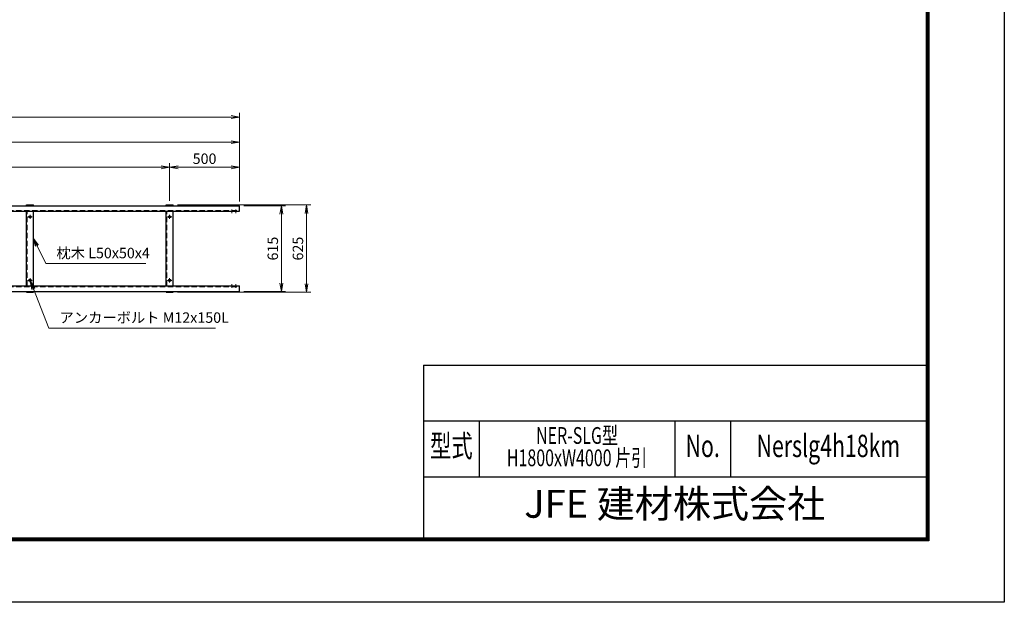
# Model space of a CAD drawing. Extents: x 0 to 16800, y 0 to 11880.
# Drawn here: x 9749 to 16800, y 0 to 4175 of the extents above; entities that cross this region are included whole.
import ezdxf
from ezdxf.enums import TextEntityAlignment as Align

# ---------------------------------------------------------------- set-up
doc = ezdxf.new("R2010")
doc.units = 0
doc.header["$LTSCALE"] = 3
doc.header["$MEASUREMENT"] = 0
doc.header["$PDMODE"] = 35
doc.linetypes.add('CENTER', pattern=[50.8, 31.75, -6.35, 6.35, -6.35])
doc.linetypes.add('DASHED', pattern=[19.05, 12.7, -6.35])
doc.layers.get('0').update_dxf_attribs({"linetype": 'CONTINUOUS'})
doc.layers.get('DEFPOINTS').update_dxf_attribs({"linetype": 'CONTINUOUS'})
for name, color, linetype, lineweight in [('D-BMK', 2, 'CENTER', 13), ('D-STR-DIM', 7, 'CONTINUOUS', 13), ('D-STR-TXT', 7, 'CONTINUOUS', 13)]:
    doc.layers.add(name, color=color, linetype=linetype, lineweight=lineweight)
for name, color, linetype in [('D-STR5', 5, 'CONTINUOUS'), ('D-TTL', 2, 'CONTINUOUS'), ('D-TTL-TXT', 7, 'CONTINUOUS')]:
    doc.layers.add(name, color=color, linetype=linetype)
doc.styles.add('ROMANSE', font='Romans.shx', dxfattribs={"width": 0.7, "bigfont": 'EXTFONT.SHX'})
doc.styles.add('ゴシック', font='txt')
doc.dimstyles.new('STYLE', dxfattribs={"dimscale": 30, "dimtxt": 2.5, "dimasz": 2, "dimexe": 1, "dimexo": 1, "dimgap": 0.8, "dimtad": 1, "dimdsep": 46, "dimtxsty": 'ゴシック', "dimblk": 'OPEN', "dimcen": 1e-08, "dimclrd": 256, "dimclre": 256, "dimclrt": 256, "dimadec": 0, "dimazin": 2, "dimtfac": 1, "dimtmove": 2, "dimatfit": 3, "dimldrblk": 'OPEN', "dimfxl": 0, "dimtolj": 1, "dimtzin": 0, "dimlwd": -1, "dimlwe": -1, "dimarcsym": 0})

# ---------------------------------------------------------------- blocks, each defined once
blk = doc.blocks.new('_Open')
at = {"color": 0, "linetype": 'ByBlock', "lineweight": -2}
for p, q in [((-1, 0.17), (0, 0)), ((-1, -0.17), (0, 0)), ((0, 0), (-1, 0))]:
    blk.add_line(p, q, dxfattribs=at)
blk = doc.blocks.new('*D19')
at = {"layer": 'D-STR-DIM'}
for p, q in [((10822.9, 2877.2), (10822.9, 3147.2)), ((10882.9, 3117.2), (11262.9, 3117.2)), ((11322.9, 2872.2), (11322.9, 3147.2))]:
    blk.add_line(p, q, dxfattribs=at)
at = {"layer": 'DEFPOINTS', "color": 0}
for p in [(11322.9, 3117.2), (10822.9, 2847.2), (11322.9, 2842.2)]:
    blk.add_point(p, dxfattribs=at)
at = {"layer": 'D-STR-DIM', "xscale": 60, "yscale": 60, "zscale": 60, "rotation": 180}
blk.add_blockref('_Open', (10822.9, 3117.2), dxfattribs=at)
at = {"layer": 'D-STR-DIM', "xscale": 60, "yscale": 60, "zscale": 60}
blk.add_blockref('_Open', (11322.9, 3117.2), dxfattribs=at)
at = {"layer": 'D-STR-DIM', "insert": (11072.9, 3178.7), "char_height": 75, "attachment_point": 5, "style": 'ゴシック'}
blk.add_mtext('\\A1;500', dxfattribs=at)
blk = doc.blocks.new('*D20')
at = {"layer": 'D-STR-DIM'}
for p, q in [((7822.9, 2877.2), (7822.9, 3147.2)), ((7882.9, 3117.2), (10762.9, 3117.2)), ((10822.9, 2877.2), (10822.9, 3147.2))]:
    blk.add_line(p, q, dxfattribs=at)
at = {"layer": 'DEFPOINTS', "color": 0}
for p in [(10822.9, 3117.2), (7822.9, 2847.2), (10822.9, 2847.2)]:
    blk.add_point(p, dxfattribs=at)
at = {"layer": 'D-STR-DIM', "xscale": 60, "yscale": 60, "zscale": 60, "rotation": 180}
blk.add_blockref('_Open', (7822.9, 3117.2), dxfattribs=at)
at = {"layer": 'D-STR-DIM', "xscale": 60, "yscale": 60, "zscale": 60}
blk.add_blockref('_Open', (10822.9, 3117.2), dxfattribs=at)
at = {"layer": 'D-STR-DIM', "insert": (9322.9, 3182.6), "char_height": 75, "attachment_point": 5, "style": 'ゴシック'}
blk.add_mtext('\\A1;3@1000 = 3000', dxfattribs=at)
blk = doc.blocks.new('*D21')
at = {"layer": 'D-STR-DIM'}
for p, q in [((7322.9, 2872.2), (7322.9, 3327.2)), ((11322.9, 2872.2), (11322.9, 3327.2)), ((7382.9, 3297.2), (11262.9, 3297.2))]:
    blk.add_line(p, q, dxfattribs=at)
at = {"layer": 'DEFPOINTS', "color": 0}
for p in [(11322.9, 3297.2), (7322.9, 2842.2), (11322.9, 2842.2)]:
    blk.add_point(p, dxfattribs=at)
at = {"layer": 'D-STR-DIM', "xscale": 60, "yscale": 60, "zscale": 60, "rotation": 180}
blk.add_blockref('_Open', (7322.9, 3297.2), dxfattribs=at)
at = {"layer": 'D-STR-DIM', "xscale": 60, "yscale": 60, "zscale": 60}
blk.add_blockref('_Open', (11322.9, 3297.2), dxfattribs=at)
at = {"layer": 'D-STR-DIM', "insert": (9322.9, 3358.7), "char_height": 75, "attachment_point": 5, "style": 'ゴシック'}
blk.add_mtext('\\A1;4000', dxfattribs=at)
blk = doc.blocks.new('*D23')
at = {"layer": 'D-STR-DIM'}
for p, q in [((3322.9, 2872.2), (3322.9, 3507.2)), ((3382.9, 3477.2), (11262.9, 3477.2)), ((11322.9, 2872.2), (11322.9, 3507.2))]:
    blk.add_line(p, q, dxfattribs=at)
at = {"layer": 'DEFPOINTS', "color": 0}
for p in [(11322.9, 3477.2), (3322.9, 2842.2), (11322.9, 2842.2)]:
    blk.add_point(p, dxfattribs=at)
at = {"layer": 'D-STR-DIM', "xscale": 60, "yscale": 60, "zscale": 60, "rotation": 180}
blk.add_blockref('_Open', (3322.9, 3477.2), dxfattribs=at)
at = {"layer": 'D-STR-DIM', "xscale": 60, "yscale": 60, "zscale": 60}
blk.add_blockref('_Open', (11322.9, 3477.2), dxfattribs=at)
at = {"layer": 'D-STR-DIM', "insert": (7322.9, 3546.6), "char_height": 75, "attachment_point": 5, "style": 'ゴシック'}
blk.add_mtext('\\A1;レール全長 8000', dxfattribs=at)
blk = doc.blocks.new('*D28')
at = {"layer": 'D-STR-DIM'}
for p, q in [((11352.9, 2842.2), (11652.9, 2842.2)), ((11622.9, 2287.2), (11622.9, 2782.2)), ((11352.9, 2227.2), (11652.9, 2227.2))]:
    blk.add_line(p, q, dxfattribs=at)
at = {"layer": 'DEFPOINTS', "color": 0}
for p in [(11322.9, 2842.2), (11622.9, 2842.2), (11322.9, 2227.2)]:
    blk.add_point(p, dxfattribs=at)
at = {"layer": 'D-STR-DIM', "xscale": 60, "yscale": 60, "zscale": 60}
for p, rotation in [((11622.9, 2842.2), 90), ((11622.9, 2227.2), 270)]:
    blk.add_blockref('_Open', p, dxfattribs=dict(at, rotation=rotation))
at = {"layer": 'D-STR-DIM', "insert": (11561.4, 2534.7), "char_height": 75, "attachment_point": 5, "rotation": 90, "style": 'ゴシック'}
blk.add_mtext('\\A1;615', dxfattribs=at)
blk = doc.blocks.new('*D29')
at = {"layer": 'D-STR-DIM'}
for p, q in [((10877.9, 2847.2), (11832.9, 2847.2)), ((11802.9, 2282.2), (11802.9, 2787.2)), ((10877.9, 2222.2), (11832.9, 2222.2))]:
    blk.add_line(p, q, dxfattribs=at)
at = {"layer": 'DEFPOINTS', "color": 0}
for p in [(10847.9, 2847.2), (11802.9, 2847.2), (10847.9, 2222.2)]:
    blk.add_point(p, dxfattribs=at)
at = {"layer": 'D-STR-DIM', "xscale": 60, "yscale": 60, "zscale": 60}
for p, rotation in [((11802.9, 2847.2), 90), ((11802.9, 2222.2), 270)]:
    blk.add_blockref('_Open', p, dxfattribs=dict(at, rotation=rotation))
at = {"layer": 'D-STR-DIM', "insert": (11741.4, 2534.7), "char_height": 75, "attachment_point": 5, "rotation": 90, "style": 'ゴシック'}
blk.add_mtext('\\A1;625', dxfattribs=at)

msp = doc.modelspace()

# ---------------------------------------------------------------- linework, layer by layer
at = {"layer": 'D-BMK'}
for p, q in [((9837.896, 2762.152), (9807.896, 2762.152)), ((9822.896, 2747.152), (9822.896, 2777.152)), ((10837.896, 2762.152), (10807.896, 2762.152)), ((10822.896, 2747.152), (10822.896, 2777.152)), ((11267.896, 2788.902), (11267.896, 2815.402)), ((11297.896, 2788.902), (11297.896, 2815.402)), ((9837.896, 2307.152), (9807.896, 2307.152)), ((9822.896, 2292.152), (9822.896, 2322.152)), ((10837.896, 2307.152), (10807.896, 2307.152)), ((10822.896, 2292.152), (10822.896, 2322.152)), ((11267.896, 2280.402), (11267.896, 2253.902)), ((11297.896, 2280.402), (11297.896, 2253.902))]:
    msp.add_line(p, q, dxfattribs=at)
at = {"layer": 'D-STR5', "color": 3}
for p, q in [((7322.896, 2842.152), (11322.896, 2842.152)), ((9797.896, 2847.152), (9847.896, 2847.152)), ((9797.896, 2842.152), (9797.896, 2847.152)), ((9847.896, 2842.152), (9847.896, 2847.152)), ((10797.896, 2847.152), (10847.896, 2847.152)), ((10797.896, 2842.152), (10797.896, 2847.152)), ((10847.896, 2842.152), (10847.896, 2847.152)), ((11322.896, 2802.152), (11322.896, 2842.152)), ((11322.896, 2802.152), (11322.896, 2842.152)), ((11322.896, 2802.152), (11322.896, 2842.152)), ((7322.896, 2802.152), (11322.896, 2802.152)), ((9797.896, 2267.152), (9797.896, 2802.152)), ((9847.896, 2267.152), (9847.896, 2802.152)), ((10797.896, 2267.152), (10797.896, 2802.152)), ((10847.896, 2267.152), (10847.896, 2802.152)), ((7322.896, 2267.152), (11322.896, 2267.152)), ((11322.896, 2227.152), (11322.896, 2267.152)), ((11322.896, 2227.152), (11322.896, 2267.152)), ((11322.896, 2227.152), (11322.896, 2267.152)), ((7322.896, 2227.152), (11322.896, 2227.152)), ((9797.896, 2222.152), (9797.896, 2227.152)), ((9797.896, 2222.152), (9847.896, 2222.152)), ((9847.896, 2222.152), (9847.896, 2227.152)), ((10797.896, 2222.152), (10797.896, 2227.152)), ((10797.896, 2222.152), (10847.896, 2222.152)), ((10847.896, 2222.152), (10847.896, 2227.152))]:
    msp.add_line(p, q, dxfattribs=at)
at = {"layer": 'D-STR5', "color": 3, "linetype": 'DASHED'}
for p, q in [((9801.896, 2842.152), (9801.896, 2847.152)), ((10801.896, 2842.152), (10801.896, 2847.152)), ((7322.896, 2807.152), (11322.896, 2807.152)), ((9801.896, 2267.152), (9801.896, 2802.152)), ((10801.896, 2267.152), (10801.896, 2802.152)), ((7322.896, 2262.152), (11322.896, 2262.152)), ((9801.896, 2222.152), (9801.896, 2227.152)), ((10801.896, 2222.152), (10801.896, 2227.152))]:
    msp.add_line(p, q, dxfattribs=at)
at = {"layer": 'D-STR5', "color": 3}
for centre in [(9822.896, 2762.152), (10822.896, 2762.152), (9822.896, 2307.152), (10822.896, 2307.152)]:
    msp.add_circle(centre, 7.5, dxfattribs=at)
at = {"layer": 'D-TTL', "color": 7}
for p, q in [((12640, 1700), (12640, 460)), ((12640, 1700), (16240, 1700)), ((12640, 1300), (16240, 1300)), ((13040, 1300), (13040, 900)), ((14440, 1300), (14440, 900)), ((14840, 1300), (14840, 900)), ((12640, 900), (16240, 900))]:
    msp.add_line(p, q, dxfattribs=at)
at = {"layer": 'D-TTL'}
msp.add_lwpolyline([(0, 11880), (16800, 11880), (16800, 0), (0, 0)], close=True, dxfattribs=at)
at = {"layer": 'D-TTL', "color": 7}
for points in [[(540, 11440), (16260, 11440), (16260, 440), (540, 440)], [(545, 11435), (16255, 11435), (16255, 445), (545, 445)], [(550, 11430), (16250, 11430), (16250, 450), (550, 450)], [(555, 11425), (16245, 11425), (16245, 455), (555, 455)], [(560, 11420), (16240, 11420), (16240, 460), (560, 460)]]:
    msp.add_lwpolyline(points, close=True, dxfattribs=at)

# ---------------------------------------------------------------- texts
at = {"layer": 'D-STR-TXT', "style": 'ゴシック'}
for s, p in [('枕木 L50x50x4', (10011.928, 2465.447)), ('アンカーボルト M12x150L', (10034.168, 2002.721))]:
    msp.add_text(s, height=75, dxfattribs=at).set_placement(p)
at = {"layer": 'D-TTL-TXT', "style": 'ROMANSE', "width": 0.7}
for s, height, p in [('NER-SLG型', 120, (13740, 1180)), ('型式', 160, (12840, 1100)), ('No.', 160, (14640, 1100)), ('Nerslg4h18km', 160, (15540, 1100)), ('H1800xW4000 片引', 120, (13740, 1020))]:
    msp.add_text(s, height=height, dxfattribs=at).set_placement(p, align=Align.MIDDLE)
at = {"layer": 'D-TTL-TXT', "style": 'ROMANSE'}
msp.add_text('JFE 建材株式会社', height=200, dxfattribs=at).set_placement((14440, 680), align=Align.MIDDLE)

# ---------------------------------------------------------------- dimensions: what is measured, and where the dimension line sits
at = {"layer": 'D-STR-DIM'}
dim = msp.add_linear_dim(base=(11322.896, 3477.152), p1=(3322.896, 2842.152), p2=(11322.896, 2842.152), text='レール全長 <>', dimstyle='STYLE', dxfattribs=at)
dim.commit()
dim.dimension.update_dxf_attribs({"geometry": '*D23', "text_midpoint": (7322.896, 3546.647)})
dim = msp.add_linear_dim(base=(11322.896, 3297.152), p1=(7322.896, 2842.152), p2=(11322.896, 2842.152), dimstyle='STYLE', dxfattribs=at)
dim.commit()
dim.dimension.update_dxf_attribs({"geometry": '*D21', "text_midpoint": (9322.896, 3358.652)})
dim = msp.add_linear_dim(base=(10822.896, 3117.152), p1=(7822.896, 2847.152), p2=(10822.896, 2847.152), text='3@1000 = <>', dimstyle='STYLE', override={"dimscale": 30}, dxfattribs=at)
dim.commit()
dim.dimension.update_dxf_attribs({"geometry": '*D20', "text_midpoint": (9322.896, 3182.65)})
dim = msp.add_linear_dim(base=(11322.896, 3117.152), p1=(10822.896, 2847.152), p2=(11322.896, 2842.152), dimstyle='STYLE', override={"dimscale": 30}, dxfattribs=at)
dim.commit()
dim.dimension.update_dxf_attribs({"geometry": '*D19', "text_midpoint": (11072.896, 3178.652)})
for base, p1, p2, picture, middle in [((11802.896, 2847.152), (10847.896, 2222.152), (10847.896, 2847.152), '*D29', (11741.396, 2534.652)), ((11622.896, 2842.152), (11322.896, 2227.152), (11322.896, 2842.152), '*D28', (11561.396, 2534.652))]:
    dim = msp.add_linear_dim(base=base, p1=p1, p2=p2, angle=90, dimstyle='STYLE', dxfattribs=at)
    dim.commit()
    dim.dimension.update_dxf_attribs({"geometry": picture, "text_midpoint": middle})

# ---------------------------------------------------------------- leaders
at = {"layer": 'D-STR-TXT'}
for points in [[(9847.896, 2607.551), (9935.542, 2427.551), (10652.419, 2427.551)], [(9825.645, 2300.174), (9957.782, 1964.825), (11151.099, 1964.825)]]:
    msp.add_leader(points, dimstyle='STYLE', override={"dimgap": 0.8, "dimtad": 1}, dxfattribs=at)

doc.saveas('drawing.dxf')
